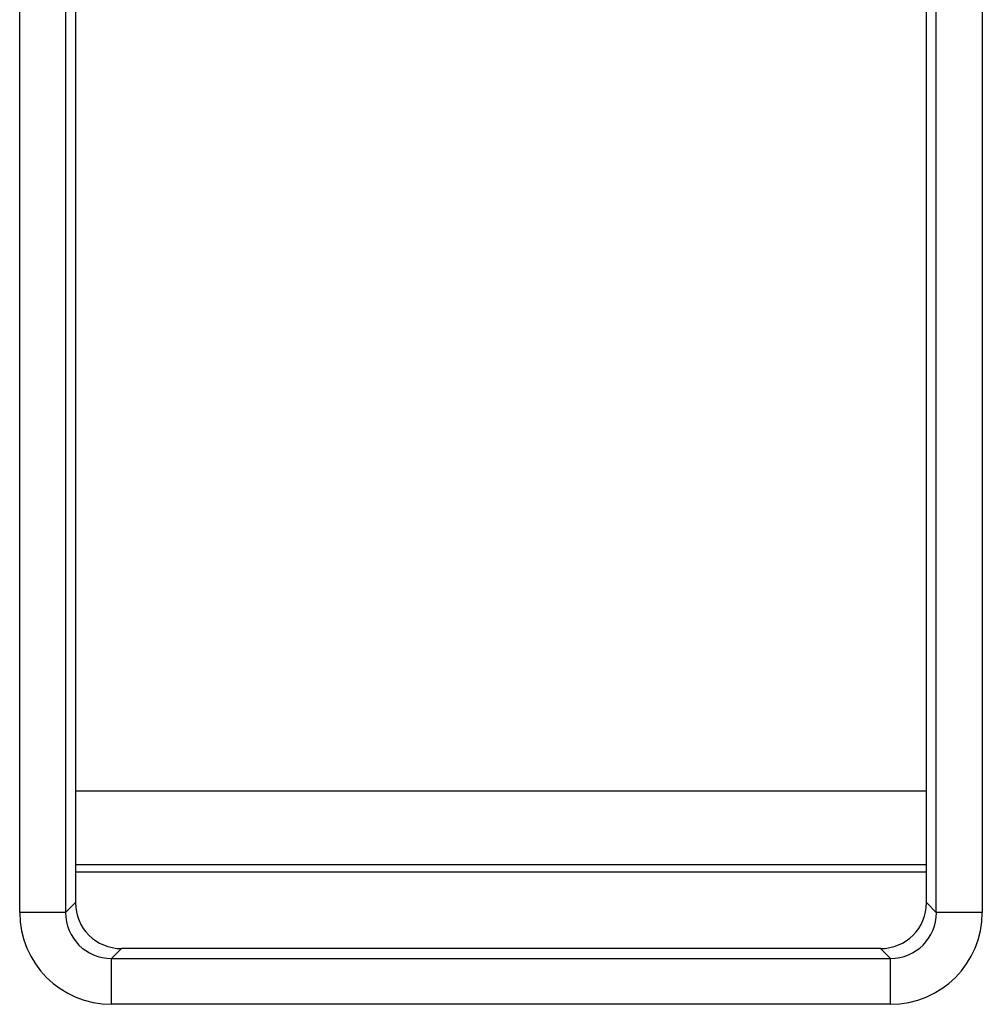
# Model space of a CAD drawing. Units: millimetres. Extents: x -981 to 6636, y -324 to 3696.
# Drawn here: x 1673 to 1735, y 992 to 1056 of the extents above; entities that cross this region are included whole.
import ezdxf

# ---------------------------------------------------------------- set-up
doc = ezdxf.new("R2010")
doc.units = ezdxf.units.MM
doc.header["$LTSCALE"] = 10

msp = doc.modelspace()

# ---------------------------------------------------------------- linework, layer by layer
at = {"color": 7, "linetype": 'Continuous', "lineweight": 25}
for p, q in [((1672.635, 998.005), (1672.635, 1603.298)), ((1675.623, 1603.298), (1675.623, 998.005)), ((1732.227, 998.005), (1732.227, 1603.298)), ((1735.216, 1603.298), (1735.216, 998.005)), ((1676.259, 1176.659), (1676.259, 998.64)), ((1731.592, 998.64), (1731.592, 1176.659)), ((1731.592, 1001.088), (1676.259, 1001.088)), ((1676.259, 1000.651), (1731.592, 1000.651)), ((1675.623, 998.005), (1676.259, 998.64)), ((1731.592, 998.64), (1732.227, 998.005)), ((1675.623, 998.005), (1672.635, 998.005)), ((1735.216, 998.005), (1732.227, 998.005)), ((1679.247, 995.651), (1678.612, 995.016)), ((1728.604, 995.651), (1679.247, 995.651)), ((1729.239, 995.016), (1728.604, 995.651)), ((1678.612, 992.028), (1678.612, 995.016)), ((1678.612, 995.016), (1729.239, 995.016)), ((1729.239, 992.028), (1729.239, 995.016)), ((1729.239, 992.028), (1678.612, 992.028))]:
    msp.add_line(p, q, dxfattribs=at)
at = {"color": 8, "linetype": 'Continuous', "lineweight": 25}
msp.add_line((1731.592, 1005.894), (1676.259, 1005.894), dxfattribs=at)
at = {"color": 7, "linetype": 'Continuous', "lineweight": 25}
for centre, major_axis, ratio, start_param, end_param in [((1679.27, 998.663), (-2.137, -2.137), 0.992433, 5.501585, 7.064785), ((1728.581, 998.663), (-2.137, 2.137), 0.992433, 2.359993, 3.923193), ((1678.658, 998.05), (-4.275, -4.275), 0.992433, 5.501585, 7.064785), ((1678.658, 998.05), (2.17, 2.17), 0.977691, 2.359993, 3.923193), ((1729.193, 998.05), (-4.275, 4.275), 0.992433, 2.359993, 3.923193), ((1729.193, 998.05), (-2.17, 2.17), 0.977691, 2.359993, 3.923193)]:
    msp.add_ellipse(centre, major_axis=major_axis, ratio=ratio, start_param=start_param, end_param=end_param, dxfattribs=at)

doc.saveas('drawing.dxf')
